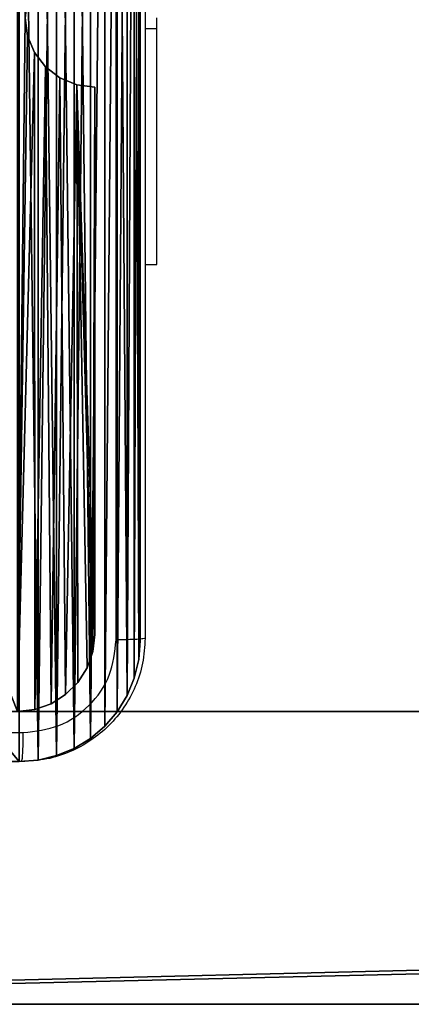
# Model space of a CAD drawing. Units: centimetres. Extents: x -319 to 352, y -531 to 321.
# Drawn here: x -152 to -149, y -83 to -76 of the extents above; entities that cross this region are included whole.
import ezdxf

# ---------------------------------------------------------------- set-up
doc = ezdxf.new("R2010")
doc.units = ezdxf.units.CM
doc.header["$LTSCALE"] = 2.54
doc.layers.add('strefa', color=6, linetype='Continuous')

# ---------------------------------------------------------------- blocks, each defined once
blk = doc.blocks.new('WD1406-2D')
at = {"color": 7, "linetype": 'Continuous', "lineweight": 25}
for p, q in [((962.7419, 1612.673), (962.7419, 1612.7443)), ((962.7419, 1612.673), (962.6669, 1612.673)), ((962.7419, 1611.1443), (962.7419, 1612.673)), ((962.6669, 1611.1443), (962.7419, 1611.1443)), ((1026.1291, 1608.2443), (962.4939, 1608.2443))]:
    blk.add_line(p, q, dxfattribs=at)
for points, knots in [([(962.4792, 1608.7086), (962.4792, 1609.605), (962.4791, 1611.3979), (962.4791, 1614.0907), (962.4792, 1615.8836), (962.4792, 1616.78)], [0, 0, 0, 0, 0.333337, 0.666663, 1, 1, 1, 1]), ([(962.6669, 1616.7693), (962.6669, 1615.8753), (962.6669, 1614.0871), (962.6669, 1611.4015), (962.6669, 1609.6133), (962.6669, 1608.7193)], [0, 0, 0, 0, 0.333296, 0.666702, 1, 1, 1, 1]), ([(962.6669, 1608.7193), (962.6637, 1608.6648), (962.6573, 1608.5573), (962.5924, 1608.3571), (962.447, 1608.1394), (962.2293, 1607.9939), (962.0291, 1607.9289), (961.9215, 1607.9225), (961.8669, 1607.9193)], [0, 0, 0, 0, 0.130358, 0.257317, 0.499989, 0.74241, 0.869443, 1, 1, 1, 1]), ([(961.8776, 1608.107), (961.9564, 1608.1162), (962.1138, 1608.1347), (962.3131, 1608.2732), (962.452, 1608.4723), (962.4702, 1608.6298), (962.4792, 1608.7086)], [0, 0, 0, 0, 0.250033, 0.499939, 0.750041, 1, 1, 1, 1]), ([(962.6669, 1608.7193), (962.6641, 1608.7179), (962.6585, 1608.7152), (962.6158, 1608.7118), (962.5539, 1608.7093), (962.5041, 1608.7088), (962.4792, 1608.7086)], [0, 0, 0, 0, 0.250392, 0.500118, 0.750063, 1, 1, 1, 1]), ([(953.8062, 1608.107), (954.7026, 1608.107), (956.4955, 1608.1071), (959.1883, 1608.1071), (960.9812, 1608.107), (961.8776, 1608.107)], [0, 0, 0, 0, 0.333336, 0.666664, 1, 1, 1, 1]), ([(961.8669, 1607.9193), (961.8683, 1607.9222), (961.871, 1607.928), (961.8744, 1607.9704), (961.8769, 1608.0321), (961.8774, 1608.082), (961.8776, 1608.107)], [0, 0, 0, 0, 0.24993, 0.499882, 0.749605, 1, 1, 1, 1]), ([(961.8669, 1607.9193), (960.9729, 1607.9193), (959.1847, 1607.9193), (956.4991, 1607.9193), (954.7109, 1607.9193), (953.8169, 1607.9193)], [0, 0, 0, 0, 0.333295, 0.666701, 1, 1, 1, 1])]:
    blk.add_open_spline(points, degree=3, knots=knots, dxfattribs=at)
blk = doc.blocks.new('3DGeom~1133_Defintion#1')
at = {"color": 18, "true_color": 0x000000}
for p, q in [((2435.97, 982.63, 59.63), (-8.32, 869.42, 59.63)), ((-8.32, 869.42), (2435.97, 982.63)), ((-8.32, 869.42, 59.63), (2435.97, 982.63, 59.63)), ((2435.97, 982.63), (-8.32, 869.42)), ((17.33, 532.15, 59.63), (2500.82, 485.01, 59.63)), ((2500.82, 485.01), (17.33, 532.15)), ((2500.82, 485.01, 59.63), (17.33, 532.15, 59.63)), ((17.33, 532.15), (2500.82, 485.01))]:
    blk.add_line(p, q, dxfattribs=at)
at = {"color": 2, "true_color": 0xffff00}
mesh = blk.add_polyface(dxfattribs=at)
corners = [(1.99, 546.54, 59.63), (-23.18, 856.06, 59.63), (-23.29, 852.45, 59.63), (-22.24, 859.53, 59.63), (-20.54, 862.71, 59.63), (-18.15, 865.41, 59.63), (-15.22, 867.5, 59.63), (-11.88, 868.86, 59.63), (-8.32, 869.42, 59.63), (2435.97, 982.63, 59.63), (2.77, 542.79, 59.63), (4.43, 539.34, 59.63), (6.89, 536.39, 59.63), (9.98, 534.13, 59.63), (13.53, 532.69, 59.63), (17.33, 532.15, 59.63), (2500.82, 485.01, 59.63), (2439.82, 982.31, 59.63), (2443.48, 981.07, 59.63), (2446.73, 978.96, 59.63), (2449.36, 976.13, 59.63), (2451.22, 972.74, 59.63), (2452.19, 969, 59.63), (2516.68, 502.75, 59.63), (2504.65, 485.41, 59.63), (2508.26, 486.73, 59.63), (2511.45, 488.89, 59.63), (2514.01, 491.75, 59.63), (2515.8, 495.16, 59.63), (2516.71, 498.9, 59.63)]
mesh.append_faces([[corners[k] for k in face] for face in [(0, 1, 2), (23, 28, 29)]], dxfattribs={"vtx0": -1, "color": 2})
mesh.append_faces([[corners[k] for k in face] for face in [(1, 0, 3), (3, 0, 4), (4, 0, 5), (5, 0, 6), (6, 0, 7), (7, 0, 8), (8, 0, 9), (9, 16, 17), (17, 16, 18), (18, 16, 19), (19, 16, 20), (20, 16, 21), (21, 16, 22), (22, 16, 23)]], dxfattribs={"vtx0": -1, "vtx1": -1, "color": 2})
mesh.append_faces([[corners[k] for k in face] for face in [(9, 0, 10), (9, 10, 11), (9, 11, 12), (9, 12, 13), (9, 13, 14), (9, 14, 15), (9, 15, 16), (23, 16, 24), (23, 24, 25), (23, 25, 26), (23, 26, 27), (23, 27, 28)]], dxfattribs={"vtx0": -1, "vtx2": -1, "color": 2})
mesh = blk.add_polyface(dxfattribs=at)
corners = [(-23.18, 856.06), (1.99, 546.54), (-23.29, 852.45), (-22.24, 859.53), (-20.54, 862.71), (-18.15, 865.41), (-15.22, 867.5), (-11.88, 868.86), (-8.32, 869.42), (2435.97, 982.63), (2.77, 542.79), (4.43, 539.34), (6.89, 536.39), (9.98, 534.13), (13.53, 532.69), (17.33, 532.15), (2500.82, 485.01), (2439.82, 982.31), (2443.48, 981.07), (2446.73, 978.96), (2449.36, 976.13), (2451.22, 972.74), (2452.19, 969), (2516.68, 502.75), (2504.65, 485.41), (2508.26, 486.73), (2511.45, 488.89), (2514.01, 491.75), (2515.8, 495.16), (2516.71, 498.9)]
mesh.append_faces([[corners[k] for k in face] for face in [(0, 1, 2), (28, 23, 29)]], dxfattribs={"vtx0": -1, "color": 2})
mesh.append_faces([[corners[k] for k in face] for face in [(1, 9, 10), (10, 9, 11), (11, 9, 12), (12, 9, 13), (13, 9, 14), (14, 9, 15), (15, 9, 16), (16, 23, 24), (24, 23, 25), (25, 23, 26), (26, 23, 27), (27, 23, 28)]], dxfattribs={"vtx0": -1, "vtx1": -1, "color": 2})
mesh.append_faces([[corners[k] for k in face] for face in [(1, 0, 3), (1, 3, 4), (1, 4, 5), (1, 5, 6), (1, 6, 7), (1, 7, 8), (1, 8, 9), (16, 9, 17), (16, 17, 18), (16, 18, 19), (16, 19, 20), (16, 20, 21), (16, 21, 22), (16, 22, 23)]], dxfattribs={"vtx0": -1, "vtx2": -1, "color": 2})
at = {"color": 18, "true_color": 0x000000}
mesh = blk.add_polyface(dxfattribs=at)
corners = [(-8.32, 869.42, 59.63), (2435.97, 982.63), (-8.32, 869.42), (2435.97, 982.63, 59.63)]
mesh.append_faces([[corners[k] for k in face] for face in [(0, 1, 2), (1, 0, 3)]], dxfattribs={"vtx0": -1, "color": 18})
mesh = blk.add_polyface(dxfattribs=at)
corners = [(2500.82, 485.01), (17.33, 532.15, 59.63), (17.33, 532.15), (2500.82, 485.01, 59.63)]
mesh.append_faces([[corners[k] for k in face] for face in [(0, 1, 2), (1, 0, 3)]], dxfattribs={"vtx0": -1, "color": 18})
blk = doc.blocks.new('Grupa#823')
at = {"color": 18, "true_color": 0x000000}
for p, q in [((9, 9.8), (9.1251, 9.7902)), ((9, 9.8, 1), (9.1251, 9.7902, 1)), ((9, 9.8), (9.1251, 9.7902)), ((9, 9.8, 1), (9.1251, 9.7902, 1)), ((9.1251, 9.7902), (9.2472, 9.7608)), ((9.1251, 9.7902, 1), (9.2472, 9.7608, 1)), ((9.1251, 9.7902), (9.1251, 9.7902, 1)), ((9.1251, 9.7902), (9.2472, 9.7608)), ((9.1251, 9.7902), (9.1251, 9.7902, 1)), ((9.1251, 9.7902, 1), (9.2472, 9.7608, 1)), ((9.2472, 9.7608), (9.3632, 9.7128)), ((9.2472, 9.7608, 1), (9.3632, 9.7128, 1)), ((9.2472, 9.7608), (9.2472, 9.7608, 1)), ((9.2472, 9.7608), (9.3632, 9.7128)), ((9.2472, 9.7608), (9.2472, 9.7608, 1)), ((9.2472, 9.7608, 1), (9.3632, 9.7128, 1)), ((9.3632, 9.7128), (9.4702, 9.6472)), ((9.3632, 9.7128, 1), (9.4702, 9.6472, 1)), ((9.3632, 9.7128), (9.3632, 9.7128, 1)), ((9.3632, 9.7128), (9.4702, 9.6472)), ((9.3632, 9.7128), (9.3632, 9.7128, 1)), ((9.3632, 9.7128, 1), (9.4702, 9.6472, 1)), ((9.4702, 9.6472), (9.5657, 9.5657)), ((9.4702, 9.6472, 1), (9.5657, 9.5657, 1)), ((9.4702, 9.6472), (9.4702, 9.6472, 1)), ((9.4702, 9.6472), (9.5657, 9.5657)), ((9.4702, 9.6472), (9.4702, 9.6472, 1)), ((9.4702, 9.6472, 1), (9.5657, 9.5657, 1)), ((9.5657, 9.5657), (9.6472, 9.4702)), ((9.5657, 9.5657, 1), (9.6472, 9.4702, 1)), ((9.5657, 9.5657), (9.5657, 9.5657, 1)), ((9.5657, 9.5657), (9.6472, 9.4702)), ((9.5657, 9.5657), (9.5657, 9.5657, 1)), ((9.5657, 9.5657, 1), (9.6472, 9.4702, 1)), ((9.6472, 9.4702), (9.7128, 9.3632)), ((9.6472, 9.4702, 1), (9.7128, 9.3632, 1)), ((9.6472, 9.4702), (9.6472, 9.4702, 1)), ((9.6472, 9.4702), (9.7128, 9.3632)), ((9.6472, 9.4702), (9.6472, 9.4702, 1)), ((9.6472, 9.4702, 1), (9.7128, 9.3632, 1)), ((9.7128, 9.3632), (9.7608, 9.2472)), ((9.7128, 9.3632, 1), (9.7608, 9.2472, 1)), ((9.7128, 9.3632), (9.7128, 9.3632, 1)), ((9.7128, 9.3632), (9.7608, 9.2472)), ((9.7128, 9.3632), (9.7128, 9.3632, 1)), ((9.7128, 9.3632, 1), (9.7608, 9.2472, 1)), ((9.7608, 9.2472), (9.7902, 9.1251)), ((9.7608, 9.2472, 1), (9.7902, 9.1251, 1)), ((9.7608, 9.2472), (9.7608, 9.2472, 1)), ((9.7608, 9.2472), (9.7902, 9.1251)), ((9.7608, 9.2472), (9.7608, 9.2472, 1)), ((9.7608, 9.2472, 1), (9.7902, 9.1251, 1)), ((9.7902, 9.1251), (9.8, 9)), ((9.7902, 9.1251, 1), (9.8, 9, 1)), ((9.7902, 9.1251), (9.7902, 9.1251, 1)), ((9.7902, 9.1251), (9.8, 9)), ((9.7902, 9.1251), (9.7902, 9.1251, 1)), ((9.7902, 9.1251, 1), (9.8, 9, 1)), ((9.8, 0.8), (9.8, 9)), ((9.8, 0.8, 1), (9.8, 9, 1)), ((9.8, 9), (9.8, 9, 1)), ((9.8, 0.8), (9.8, 9)), ((9.8, 9), (9.8, 9, 1)), ((9.8, 0.8, 1), (9.8, 9, 1))]:
    blk.add_line(p, q, dxfattribs=at)
mesh = blk.add_polyface(dxfattribs=at)
corners = [(0.0098, 9.1251), (0, 0.8), (0, 9), (0.0098, 0.6749), (0.0392, 9.2472), (0.0392, 0.5528), (0.0872, 9.3632), (0.0872, 0.4368), (0.1528, 0.3298), (0.1528, 9.4702), (0.2343, 9.5657), (0.2343, 0.2343), (0.3298, 9.6472), (0.3298, 0.1528), (0.4368, 9.7128), (0.4368, 0.0872), (0.5528, 0.0392), (0.5528, 9.7608), (0.6749, 9.7902), (0.6749, 0.0098), (0.8, 9.8), (0.8, 0), (9, 9.8), (9, 0), (9.1251, 9.7902), (9.1251, 0.0098), (9.2472, 9.7608), (9.2472, 0.0392), (9.3632, 9.7128), (9.3632, 0.0872), (9.4702, 9.6472), (9.4702, 0.1528), (9.5657, 0.2343), (9.5657, 9.5657), (9.6472, 0.3298), (9.6472, 9.4702), (9.7128, 9.3632), (9.7128, 0.4368), (9.7608, 0.5528), (9.7608, 9.2472), (9.7902, 9.1251), (9.7902, 0.6749), (9.8, 0.8), (9.8, 9)]
mesh.append_faces([[corners[k] for k in face] for face in [(0, 1, 2), (42, 40, 43)]], dxfattribs={"vtx0": -1, "color": 18})
mesh.append_faces([[corners[k] for k in face] for face in [(1, 0, 3), (3, 4, 5), (5, 6, 7), (7, 6, 8), (8, 10, 11), (11, 12, 13), (13, 14, 15), (15, 14, 16), (16, 18, 19), (19, 20, 21), (21, 22, 23), (23, 24, 25), (25, 26, 27), (27, 28, 29), (29, 30, 31), (31, 30, 32), (32, 33, 34), (34, 36, 37), (37, 36, 38), (38, 40, 41), (41, 40, 42)]], dxfattribs={"vtx0": -1, "vtx1": -1, "color": 18})
mesh.append_faces([[corners[k] for k in face] for face in [(3, 0, 4), (5, 4, 6), (8, 6, 9), (8, 9, 10), (11, 10, 12), (13, 12, 14), (16, 14, 17), (16, 17, 18), (19, 18, 20), (21, 20, 22), (23, 22, 24), (25, 24, 26), (27, 26, 28), (29, 28, 30), (32, 30, 33), (34, 33, 35), (34, 35, 36), (38, 36, 39), (38, 39, 40)]], dxfattribs={"vtx0": -1, "vtx2": -1, "color": 18})
mesh = blk.add_polyface(dxfattribs=at)
corners = [(0, 0.8, 1), (0.0098, 9.1251, 1), (0, 9, 1), (0.0098, 0.6749, 1), (0.0392, 0.5528, 1), (0.0392, 9.2472, 1), (0.0872, 9.3632, 1), (0.0872, 0.4368, 1), (0.1528, 0.3298, 1), (0.1528, 9.4702, 1), (0.2343, 9.5657, 1), (0.2343, 0.2343, 1), (0.3298, 9.6472, 1), (0.3298, 0.1528, 1), (0.4368, 0.0872, 1), (0.4368, 9.7128, 1), (0.5528, 0.0392, 1), (0.5528, 9.7608, 1), (0.6749, 9.7902, 1), (0.6749, 0.0098, 1), (0.8, 9.8, 1), (0.8, 0, 1), (9, 9.8, 1), (9, 0, 1), (9.1251, 9.7902, 1), (9.1251, 0.0098, 1), (9.2472, 0.0392, 1), (9.2472, 9.7608, 1), (9.3632, 0.0872, 1), (9.3632, 9.7128, 1), (9.4702, 0.1528, 1), (9.4702, 9.6472, 1), (9.5657, 0.2343, 1), (9.5657, 9.5657, 1), (9.6472, 0.3298, 1), (9.6472, 9.4702, 1), (9.7128, 0.4368, 1), (9.7128, 9.3632, 1), (9.7608, 0.5528, 1), (9.7608, 9.2472, 1), (9.7902, 0.6749, 1), (9.7902, 9.1251, 1), (9.8, 0.8, 1), (9.8, 9, 1)]
mesh.append_faces([[corners[k] for k in face] for face in [(0, 1, 2), (41, 42, 43)]], dxfattribs={"vtx0": -1, "color": 18})
mesh.append_faces([[corners[k] for k in face] for face in [(1, 4, 5), (5, 4, 6), (6, 8, 9), (9, 8, 10), (10, 11, 12), (12, 14, 15), (15, 16, 17), (17, 16, 18), (18, 19, 20), (20, 21, 22), (22, 23, 24), (24, 26, 27), (27, 28, 29), (29, 30, 31), (31, 32, 33), (33, 34, 35), (35, 36, 37), (37, 38, 39), (39, 40, 41)]], dxfattribs={"vtx0": -1, "vtx1": -1, "color": 18})
mesh.append_faces([[corners[k] for k in face] for face in [(1, 0, 3), (1, 3, 4), (6, 4, 7), (6, 7, 8), (10, 8, 11), (12, 11, 13), (12, 13, 14), (15, 14, 16), (18, 16, 19), (20, 19, 21), (22, 21, 23), (24, 23, 25), (24, 25, 26), (27, 26, 28), (29, 28, 30), (31, 30, 32), (33, 32, 34), (35, 34, 36), (37, 36, 38), (39, 38, 40), (41, 40, 42)]], dxfattribs={"vtx0": -1, "vtx2": -1, "color": 18})
mesh = blk.add_polyface(dxfattribs=at)
corners = [(9, 9.8), (9.1251, 9.7902, 1), (9.1251, 9.7902), (9, 9.8, 1)]
mesh.append_faces([[corners[k] for k in face] for face in [(0, 1, 2), (1, 0, 3)]], dxfattribs={"vtx0": -1, "color": 18})
mesh = blk.add_polyface(dxfattribs=at)
corners = [(9.1251, 9.7902, 1), (9.2472, 9.7608), (9.1251, 9.7902), (9.2472, 9.7608, 1)]
mesh.append_faces([[corners[k] for k in face] for face in [(0, 1, 2), (1, 0, 3)]], dxfattribs={"vtx0": -1, "color": 18})
mesh = blk.add_polyface(dxfattribs=at)
corners = [(9.2472, 9.7608, 1), (9.3632, 9.7128), (9.2472, 9.7608), (9.3632, 9.7128, 1)]
mesh.append_faces([[corners[k] for k in face] for face in [(0, 1, 2), (1, 0, 3)]], dxfattribs={"vtx0": -1, "color": 18})
mesh = blk.add_polyface(dxfattribs=at)
corners = [(9.3632, 9.7128, 1), (9.4702, 9.6472), (9.3632, 9.7128), (9.4702, 9.6472, 1)]
mesh.append_faces([[corners[k] for k in face] for face in [(0, 1, 2), (1, 0, 3)]], dxfattribs={"vtx0": -1, "color": 18})
mesh = blk.add_polyface(dxfattribs=at)
corners = [(9.4702, 9.6472, 1), (9.5657, 9.5657), (9.4702, 9.6472), (9.5657, 9.5657, 1)]
mesh.append_faces([[corners[k] for k in face] for face in [(0, 1, 2), (1, 0, 3)]], dxfattribs={"vtx0": -1, "color": 18})
mesh = blk.add_polyface(dxfattribs=at)
corners = [(9.5657, 9.5657), (9.6472, 9.4702, 1), (9.6472, 9.4702), (9.5657, 9.5657, 1)]
mesh.append_faces([[corners[k] for k in face] for face in [(0, 1, 2), (1, 0, 3)]], dxfattribs={"vtx0": -1, "color": 18})
mesh = blk.add_polyface(dxfattribs=at)
corners = [(9.7128, 9.3632), (9.6472, 9.4702, 1), (9.7128, 9.3632, 1), (9.6472, 9.4702)]
mesh.append_faces([[corners[k] for k in face] for face in [(0, 1, 2), (1, 0, 3)]], dxfattribs={"vtx0": -1, "color": 18})
mesh = blk.add_polyface(dxfattribs=at)
corners = [(9.7128, 9.3632), (9.7608, 9.2472, 1), (9.7608, 9.2472), (9.7128, 9.3632, 1)]
mesh.append_faces([[corners[k] for k in face] for face in [(0, 1, 2), (1, 0, 3)]], dxfattribs={"vtx0": -1, "color": 18})
mesh = blk.add_polyface(dxfattribs=at)
corners = [(9.7608, 9.2472), (9.7902, 9.1251, 1), (9.7902, 9.1251), (9.7608, 9.2472, 1)]
mesh.append_faces([[corners[k] for k in face] for face in [(0, 1, 2), (1, 0, 3)]], dxfattribs={"vtx0": -1, "color": 18})
mesh = blk.add_polyface(dxfattribs=at)
corners = [(9.7902, 9.1251), (9.8, 9, 1), (9.8, 9), (9.7902, 9.1251, 1)]
mesh.append_faces([[corners[k] for k in face] for face in [(0, 1, 2), (1, 0, 3)]], dxfattribs={"vtx0": -1, "color": 18})
mesh = blk.add_polyface(dxfattribs=at)
corners = [(9.8, 9), (9.8, 0.8, 1), (9.8, 0.8), (9.8, 9, 1)]
mesh.append_faces([[corners[k] for k in face] for face in [(0, 1, 2), (1, 0, 3)]], dxfattribs={"vtx0": -1, "color": 18})
blk = doc.blocks.new('3DGeom~2450_Defintion')
at = {"color": 253, "true_color": 0xa8a8a8}
mesh = blk.add_polyface(dxfattribs=at)
corners = [(6257.06, 1381.98, -4099.48), (6249.93, 1379.94, -4098.48), (6257.06, -530.78, -2605.07)]
mesh.append_faces([[corners[k] for k in face] for face in [(0, 1, 2)]], dxfattribs={"color": 253})
mesh = blk.add_polyface(dxfattribs=at)
corners = [(6271.19, -531.92, -2606.54), (6264.18, 1382.5, -4100.48), (6257.06, -530.78, -2605.07)]
mesh.append_faces([[corners[k] for k in face] for face in [(0, 1, 2)]], dxfattribs={"color": 253})
mesh = blk.add_polyface(dxfattribs=at)
corners = [(6264.18, 1382.5, -4100.48), (6257.06, 1381.98, -4099.48), (6257.06, -530.78, -2605.07)]
mesh.append_faces([[corners[k] for k in face] for face in [(0, 1, 2)]], dxfattribs={"color": 253})
mesh = blk.add_polyface(dxfattribs=at)
corners = [(6271.19, 1381.5, -4101.47), (6264.18, 1382.5, -4100.48), (6271.19, -531.92, -2606.54)]
mesh.append_faces([[corners[k] for k in face] for face in [(0, 1, 2)]], dxfattribs={"color": 253})
mesh = blk.add_polyface(dxfattribs=at)
corners = [(6277.95, 1378.99, -4102.42), (6271.19, 1381.5, -4101.47), (6271.19, -531.92, -2606.54)]
mesh.append_faces([[corners[k] for k in face] for face in [(0, 1, 2)]], dxfattribs={"color": 253})
mesh = blk.add_polyface(dxfattribs=at)
corners = [(6257.06, -530.78, -2605.07), (6249.93, 1379.94, -4098.48), (6242.93, -531.92, -2606.54)]
mesh.append_faces([[corners[k] for k in face] for face in [(0, 1, 2)]], dxfattribs={"color": 253})
mesh = blk.add_polyface(dxfattribs=at)
corners = [(6249.93, 1379.94, -4098.48), (6242.93, 1376.42, -4097.5), (6242.93, -531.92, -2606.54)]
mesh.append_faces([[corners[k] for k in face] for face in [(0, 1, 2)]], dxfattribs={"color": 253})
mesh = blk.add_polyface(dxfattribs=at)
corners = [(6284.35, -535.28, -2610.84), (6277.95, 1378.99, -4102.42), (6271.19, -531.92, -2606.54)]
mesh.append_faces([[corners[k] for k in face] for face in [(0, 1, 2)]], dxfattribs={"color": 253})
mesh = blk.add_polyface(dxfattribs=at)
corners = [(6242.93, 1376.42, -4097.5), (6236.17, 1371.47, -4096.55), (6242.93, -531.92, -2606.54)]
mesh.append_faces([[corners[k] for k in face] for face in [(0, 1, 2)]], dxfattribs={"color": 253})
mesh = blk.add_polyface(dxfattribs=at)
corners = [(6242.93, -531.92, -2606.54), (6236.17, 1371.47, -4096.55), (6229.77, -535.28, -2610.84)]
mesh.append_faces([[corners[k] for k in face] for face in [(0, 1, 2)]], dxfattribs={"color": 253})
mesh = blk.add_polyface(dxfattribs=at)
corners = [(6236.17, 1371.47, -4096.55), (6229.77, 1365.19, -4095.65), (6229.77, -535.28, -2610.84)]
mesh.append_faces([[corners[k] for k in face] for face in [(0, 1, 2)]], dxfattribs={"color": 253})
mesh = blk.add_polyface(dxfattribs=at)
corners = [(6229.77, -535.28, -2610.84), (6218.46, 1349.07, -4094.06), (6218.46, -540.62, -2617.67), (6229.77, 1365.19, -4095.65)]
mesh.append_faces([[corners[k] for k in face] for face in [(0, 1, 2), (1, 0, 3)]], dxfattribs={"vtx0": -1, "color": 253})
mesh = blk.add_polyface(dxfattribs=at)
corners = [(6218.46, -540.62, -2617.67), (6209.79, 1329.15, -4092.84), (6209.79, -547.58, -2626.58), (6218.46, 1349.07, -4094.06)]
mesh.append_faces([[corners[k] for k in face] for face in [(0, 1, 2), (1, 0, 3)]], dxfattribs={"vtx0": -1, "color": 253})
mesh = blk.add_polyface(dxfattribs=at)
corners = [(6209.79, 1329.15, -4092.84), (6204.6, 355.05, -3347.29), (6209.79, -547.58, -2626.58)]
mesh.append_faces([[corners[k] for k in face] for face in [(0, 1, 2)]], dxfattribs={"color": 253})
mesh = blk.add_polyface(dxfattribs=at)
corners = [(6209.79, 1259.38, -4107.6), (6209.79, -581.19, -2669.59), (6204.6, 336.69, -3371.22)]
mesh.append_faces([[corners[k] for k in face] for face in [(0, 1, 2)]], dxfattribs={"color": 253})
mesh = blk.add_polyface(dxfattribs=at)
corners = [(6209.79, 1259.38, -4107.6), (6209.97, 1259.33, -4107.92), (6209.79, -581.19, -2669.59)]
mesh.append_faces([[corners[k] for k in face] for face in [(0, 1, 2)]], dxfattribs={"color": 253})
mesh = blk.add_polyface(dxfattribs=at)
corners = [(6209.97, 1259.33, -4107.92), (6218.46, -588.15, -2678.5), (6209.79, -581.19, -2669.59)]
mesh.append_faces([[corners[k] for k in face] for face in [(0, 1, 2)]], dxfattribs={"color": 253})
mesh = blk.add_polyface(dxfattribs=at)
corners = [(6209.97, 1259.33, -4107.92), (6213.21, 1258.61, -4113.63), (6218.46, -588.15, -2678.5)]
mesh.append_faces([[corners[k] for k in face] for face in [(0, 1, 2)]], dxfattribs={"color": 253})
mesh = blk.add_polyface(dxfattribs=at)
corners = [(6218.46, 1258.61, -4121.35), (6218.46, -588.15, -2678.5), (6213.21, 1258.61, -4113.63)]
mesh.append_faces([[corners[k] for k in face] for face in [(0, 1, 2)]], dxfattribs={"color": 253})
mesh = blk.add_polyface(dxfattribs=at)
corners = [(6218.46, 1258.61, -4121.35), (6223.83, 1258.61, -4127.32), (6218.46, -588.15, -2678.5)]
mesh.append_faces([[corners[k] for k in face] for face in [(0, 1, 2)]], dxfattribs={"color": 253})
mesh = blk.add_polyface(dxfattribs=at)
corners = [(6229.77, -593.49, -2685.34), (6218.46, -588.15, -2678.5), (6223.83, 1258.61, -4127.32)]
mesh.append_faces([[corners[k] for k in face] for face in [(0, 1, 2)]], dxfattribs={"color": 253})
mesh = blk.add_polyface(dxfattribs=at)
corners = [(6229.77, -593.49, -2685.34), (6223.83, 1258.61, -4127.32), (6229.77, 1258.61, -4132.36)]
mesh.append_faces([[corners[k] for k in face] for face in [(0, 1, 2)]], dxfattribs={"color": 253})
mesh = blk.add_polyface(dxfattribs=at)
corners = [(6242.93, -596.84, -2689.63), (6229.77, -593.49, -2685.34), (6236.17, 1258.61, -4136.36)]
mesh.append_faces([[corners[k] for k in face] for face in [(0, 1, 2)]], dxfattribs={"color": 253})
mesh = blk.add_polyface(dxfattribs=at)
corners = [(6236.17, 1258.61, -4136.36), (6229.77, -593.49, -2685.34), (6229.77, 1258.61, -4132.36)]
mesh.append_faces([[corners[k] for k in face] for face in [(0, 1, 2)]], dxfattribs={"color": 253})
mesh = blk.add_polyface(dxfattribs=at)
corners = [(6242.93, -596.84, -2689.63), (6236.17, 1258.61, -4136.36), (6242.93, 1258.61, -4139.28)]
mesh.append_faces([[corners[k] for k in face] for face in [(0, 1, 2)]], dxfattribs={"color": 253})
mesh = blk.add_polyface(dxfattribs=at)
corners = [(6257.06, -597.99, -2691.1), (6242.93, -596.84, -2689.63), (6249.93, 1258.61, -4141.04)]
mesh.append_faces([[corners[k] for k in face] for face in [(0, 1, 2)]], dxfattribs={"color": 253})
mesh = blk.add_polyface(dxfattribs=at)
corners = [(6249.93, 1258.61, -4141.04), (6242.93, -596.84, -2689.63), (6242.93, 1258.61, -4139.28)]
mesh.append_faces([[corners[k] for k in face] for face in [(0, 1, 2)]], dxfattribs={"color": 253})
mesh = blk.add_polyface(dxfattribs=at)
corners = [(6257.06, -597.99, -2691.1), (6249.93, 1258.61, -4141.04), (6257.06, 1258.61, -4141.64)]
mesh.append_faces([[corners[k] for k in face] for face in [(0, 1, 2)]], dxfattribs={"color": 253})
mesh = blk.add_polyface(dxfattribs=at)
corners = [(6271.19, -596.84, -2689.63), (6257.06, -597.99, -2691.1), (6264.18, 1258.61, -4141.04)]
mesh.append_faces([[corners[k] for k in face] for face in [(0, 1, 2)]], dxfattribs={"color": 253})
mesh = blk.add_polyface(dxfattribs=at)
corners = [(6264.18, 1258.61, -4141.04), (6257.06, -597.99, -2691.1), (6257.06, 1258.61, -4141.64)]
mesh.append_faces([[corners[k] for k in face] for face in [(0, 1, 2)]], dxfattribs={"color": 253})
blk = doc.blocks.new('Group378')
at = {"color": 140, "true_color": 0x00b3ff, "extrusion": (0.139173, 8.94349e-14, 0.990268), "xscale": 0.0348080389612303, "yscale": 0.0348080389612303, "zscale": 0.0348080389612303, "rotation": 89.999999999963}
blk.add_blockref('3DGeom~2450_Defintion', (-30.2902, -272.9776, 220.9362), dxfattribs=at)
blk = doc.blocks.new('Group377')
at = {"color": 0}
blk.add_blockref('Group378', (0, 0), dxfattribs=at)
blk = doc.blocks.new('Group366')
at = {"color": 0}
blk.add_blockref('Group377', (0, 0), dxfattribs=at)
blk = doc.blocks.new('Group365')
at = {"color": 0}
blk.add_blockref('Group366', (0, 0), dxfattribs=at)
blk = doc.blocks.new('Grupuj#23')
at = {"color": 0}
for p, q in [((0.2831, 8.9505), (0.1883, 8.8909)), ((0.1883, 8.8909, 159), (0.2831, 8.9505, 159)), ((0.2831, 8.9505, 159), (0.1883, 8.8909, 159)), ((0.1883, 8.8909), (0.2831, 8.9505)), ((0.3887, 8.9875), (0.2831, 8.9505)), ((0.2831, 8.9505, 159), (0.3887, 8.9875, 159)), ((0.3887, 8.9875, 159), (0.2831, 8.9505, 159)), ((0.2831, 8.9505), (0.3887, 8.9875)), ((0.2831, 8.9505), (0.2831, 8.9505, 159)), ((0.2831, 8.9505), (0.2831, 8.9505, 159)), ((0.5, 9), (0.3887, 8.9875)), ((0.3887, 8.9875, 159), (0.5, 9, 159)), ((0.5, 9, 159), (0.3887, 8.9875, 159)), ((0.3887, 8.9875), (0.5, 9)), ((0.3887, 8.9875), (0.3887, 8.9875, 159)), ((0.3887, 8.9875), (0.3887, 8.9875, 159)), ((0.1883, 8.8909), (0.1091, 8.8117)), ((0.1091, 8.8117, 159), (0.1883, 8.8909, 159)), ((0.1883, 8.8909, 159), (0.1091, 8.8117, 159)), ((0.1091, 8.8117), (0.1883, 8.8909)), ((0.1883, 8.8909), (0.1883, 8.8909, 159)), ((0.1883, 8.8909), (0.1883, 8.8909, 159)), ((0.1091, 8.8117), (0.0495, 8.7169)), ((0.0495, 8.7169, 159), (0.1091, 8.8117, 159)), ((0.1091, 8.8117, 159), (0.0495, 8.7169, 159)), ((0.0495, 8.7169), (0.1091, 8.8117)), ((0.1091, 8.8117), (0.1091, 8.8117, 159)), ((0.1091, 8.8117), (0.1091, 8.8117, 159)), ((0.0495, 8.7169), (0.0125, 8.6113)), ((0.0125, 8.6113, 159), (0.0495, 8.7169, 159)), ((0.0495, 8.7169, 159), (0.0125, 8.6113, 159)), ((0.0125, 8.6113), (0.0495, 8.7169)), ((0.0495, 8.7169), (0.0495, 8.7169, 159)), ((0.0495, 8.7169), (0.0495, 8.7169, 159)), ((0.0125, 8.6113), (0, 8.5)), ((0, 8.5, 159), (0.0125, 8.6113, 159)), ((0.0125, 8.6113, 159), (0, 8.5, 159)), ((0, 8.5), (0.0125, 8.6113)), ((0.0125, 8.6113), (0.0125, 8.6113, 159)), ((0.0125, 8.6113), (0.0125, 8.6113, 159)), ((0, 8.5), (0, 8.5, 159)), ((0, 4.95, 159), (0, 8.5, 159)), ((0, 8.5, 159), (0, 8.5)), ((0, 8.5), (0, 4.95)), ((0, 8.5, 159), (0, 4.95, 159)), ((0, 4.95), (0, 8.5)), ((0, 4.95, 159), (0, 4.95)), ((0, 4.95), (0.1165, 4.9347)), ((0.1165, 4.9347, 159), (0, 4.95, 159)), ((0, 4.95), (0, 4.95, 159)), ((0, 4.95, 159), (0.1165, 4.9347, 159)), ((0.1165, 4.9347), (0, 4.95)), ((0.1165, 4.9347), (0.1165, 4.9347, 159)), ((0.1165, 4.9347), (0.225, 4.8897)), ((0.225, 4.8897, 159), (0.1165, 4.9347, 159)), ((0.1165, 4.9347), (0.1165, 4.9347, 159)), ((0.1165, 4.9347, 159), (0.225, 4.8897, 159)), ((0.225, 4.8897), (0.1165, 4.9347)), ((0.225, 4.8897), (0.225, 4.8897, 159)), ((0.225, 4.8897), (0.225, 4.8897, 159)), ((0.225, 4.8897), (0.3182, 4.8182)), ((0.3182, 4.8182, 159), (0.225, 4.8897, 159)), ((0.225, 4.8897, 159), (0.3182, 4.8182, 159)), ((0.3182, 4.8182), (0.225, 4.8897)), ((0.3182, 4.8182), (0.3182, 4.8182, 159)), ((0.3182, 4.8182), (0.3182, 4.8182, 159)), ((0.3182, 4.8182), (0.3897, 4.725)), ((0.3897, 4.725, 159), (0.3182, 4.8182, 159)), ((0.3182, 4.8182, 159), (0.3897, 4.725, 159)), ((0.3897, 4.725), (0.3182, 4.8182)), ((0.3897, 4.725), (0.3897, 4.725, 159)), ((0.3897, 4.725), (0.4347, 4.6165)), ((0.4347, 4.6165, 159), (0.3897, 4.725, 159)), ((0.3897, 4.725), (0.3897, 4.725, 159)), ((0.3897, 4.725, 159), (0.4347, 4.6165, 159)), ((0.4347, 4.6165), (0.3897, 4.725)), ((0.4347, 4.6165), (0.4347, 4.6165, 159)), ((0.4347, 4.6165), (0.4347, 4.6165, 159)), ((0.4347, 4.6165), (0.45, 4.5)), ((0.45, 4.5, 159), (0.4347, 4.6165, 159)), ((0.4347, 4.6165, 159), (0.45, 4.5, 159)), ((0.45, 4.5), (0.4347, 4.6165))]:
    blk.add_line(p, q, dxfattribs=at)
at = {"color": 59, "true_color": 0x614a34}
mesh = blk.add_polyface(dxfattribs=at)
corners = [(0.0125, 0.3887, 159), (0, 4.05, 159), (0, 0.5, 159), (0.1165, 4.0653, 159), (0.0495, 0.2831, 159), (0.1091, 0.1883, 159), (0.1883, 0.1091, 159), (0.225, 4.1103, 159), (0.2831, 0.0495, 159), (0.3182, 4.1818, 159), (0.3887, 0.0125, 159), (0.3897, 4.275, 159), (0.5, 0, 159), (0.4347, 4.3835, 159), (0.45, 4.5, 159), (0.1165, 4.9347, 159), (0, 8.5, 159), (0, 4.95, 159), (0.0125, 8.6113, 159), (0.0495, 8.7169, 159), (0.1091, 8.8117, 159), (0.1883, 8.8909, 159), (0.225, 4.8897, 159), (0.2831, 8.9505, 159), (0.3182, 4.8182, 159), (0.3887, 8.9875, 159), (0.3897, 4.725, 159), (0.5, 9, 159), (0.4347, 4.6165, 159), (4.05, 0, 159), (4.05, 9, 159), (4.0653, 0.1165, 159), (4.0653, 8.8835, 159), (4.1103, 0.225, 159), (4.1103, 8.775, 159), (4.1818, 0.3182, 159), (4.1818, 8.6818, 159), (4.275, 0.3897, 159), (4.275, 8.6103, 159), (4.3835, 0.4347, 159), (4.3835, 8.5653, 159), (4.5, 0.45, 159), (4.5, 8.55, 159), (4.6165, 0.4347, 159), (4.6165, 8.5653, 159), (4.725, 0.3897, 159), (4.725, 8.6103, 159), (4.8182, 8.6818, 159), (4.8182, 0.3182, 159), (4.8897, 0.225, 159), (4.8897, 8.775, 159), (4.9347, 0.1165, 159), (4.9347, 8.8835, 159), (4.95, 9, 159), (4.95, 0, 159), (8.5, 0, 159), (8.5, 9, 159), (8.55, 4.5, 159), (8.6113, 0.0125, 159), (8.5653, 4.3835, 159), (8.6103, 4.275, 159), (8.6818, 4.1818, 159), (8.7169, 0.0495, 159), (8.775, 4.1103, 159), (8.8117, 0.1091, 159), (8.8835, 4.0653, 159), (8.8909, 0.1883, 159), (9, 4.05, 159), (8.9505, 0.2831, 159), (8.9875, 0.3887, 159), (9, 0.5, 159), (8.6113, 8.9875, 159), (8.5653, 4.6165, 159), (8.6103, 4.725, 159), (8.6818, 4.8182, 159), (8.7169, 8.9505, 159), (8.775, 4.8897, 159), (8.8117, 8.8909, 159), (8.8835, 4.9347, 159), (8.8909, 8.8117, 159), (9, 4.95, 159), (8.9505, 8.7169, 159), (8.9875, 8.6113, 159), (9, 8.5, 159)]
mesh.append_faces([[corners[k] for k in face] for face in [(0, 1, 2), (15, 16, 17), (67, 69, 70), (82, 80, 83)]], dxfattribs={"vtx0": -1, "color": 59})
mesh.append_faces([[corners[k] for k in face] for face in [(1, 0, 3), (3, 6, 7), (7, 8, 9), (9, 10, 11), (11, 12, 13), (13, 12, 14), (16, 15, 18), (18, 15, 19), (19, 15, 20), (20, 15, 21), (21, 22, 23), (23, 24, 25), (25, 26, 27), (27, 29, 30), (30, 31, 32), (32, 33, 34), (34, 35, 36), (36, 37, 38), (38, 39, 40), (40, 41, 42), (42, 43, 44), (44, 45, 46), (46, 45, 47), (47, 49, 50), (50, 51, 52), (52, 51, 53), (53, 55, 56), (57, 58, 59), (59, 58, 60), (60, 58, 61), (61, 62, 63), (63, 64, 65), (65, 66, 67), (71, 74, 75), (75, 76, 77), (77, 78, 79), (79, 80, 81), (81, 80, 82)]], dxfattribs={"vtx0": -1, "vtx1": -1, "color": 59})
mesh.append_faces([[corners[k] for k in face] for face in [(27, 14, 12), (56, 55, 57)]], dxfattribs={"vtx0": -1, "vtx1": -1, "vtx2": -1, "color": 59})
mesh.append_faces([[corners[k] for k in face] for face in [(3, 0, 4), (3, 4, 5), (3, 5, 6), (7, 6, 8), (9, 8, 10), (11, 10, 12), (21, 15, 22), (23, 22, 24), (25, 24, 26), (27, 26, 28), (27, 28, 14), (27, 12, 29), (30, 29, 31), (32, 31, 33), (34, 33, 35), (36, 35, 37), (38, 37, 39), (40, 39, 41), (42, 41, 43), (44, 43, 45), (47, 45, 48), (47, 48, 49), (50, 49, 51), (53, 51, 54), (53, 54, 55), (57, 55, 58), (61, 58, 62), (63, 62, 64), (65, 64, 66), (67, 66, 68), (67, 68, 69), (57, 71, 56), (71, 57, 72), (71, 72, 73), (71, 73, 74), (75, 74, 76), (77, 76, 78), (79, 78, 80)]], dxfattribs={"vtx0": -1, "vtx2": -1, "color": 59})
mesh = blk.add_polyface(dxfattribs=at)
corners = [(8.6113, 8.9875), (8.55, 4.5), (8.5, 9), (8.5653, 4.6165), (8.6103, 4.725), (8.6818, 4.8182), (8.7169, 8.9505), (8.775, 4.8897), (8.8117, 8.8909), (8.8835, 4.9347), (8.8909, 8.8117), (9, 4.95), (8.9505, 8.7169), (8.9875, 8.6113), (9, 8.5), (0.0125, 8.6113), (0, 4.95), (0, 8.5), (0.1165, 4.9347), (0.0495, 8.7169), (0.1091, 8.8117), (0.1883, 8.8909), (0.225, 4.8897), (0.2831, 8.9505), (0.3182, 4.8182), (0.3887, 8.9875), (0.3897, 4.725), (0.5, 9), (0.4347, 4.6165), (0.45, 4.5), (0.5, 0), (4.05, 0), (4.05, 9), (4.0653, 8.8835), (4.0653, 0.1165), (4.1103, 8.775), (4.1103, 0.225), (4.1818, 8.6818), (4.1818, 0.3182), (4.275, 8.6103), (4.275, 0.3897), (4.3835, 8.5653), (4.3835, 0.4347), (4.5, 8.55), (4.5, 0.45), (4.6165, 0.4347), (4.6165, 8.5653), (4.725, 8.6103), (4.725, 0.3897), (4.8182, 8.6818), (4.8182, 0.3182), (4.8897, 8.775), (4.8897, 0.225), (4.9347, 0.1165), (4.9347, 8.8835), (4.95, 9), (4.95, 0), (8.5, 0), (8.6113, 0.0125), (8.5653, 4.3835), (8.6103, 4.275), (8.6818, 4.1818), (8.7169, 0.0495), (8.775, 4.1103), (8.8117, 0.1091), (8.8835, 4.0653), (8.8909, 0.1883), (9, 4.05), (8.9505, 0.2831), (8.9875, 0.3887), (9, 0.5), (0, 4.05), (0.0125, 0.3887), (0, 0.5), (0.1165, 4.0653), (0.0495, 0.2831), (0.1091, 0.1883), (0.1883, 0.1091), (0.225, 4.1103), (0.2831, 0.0495), (0.3182, 4.1818), (0.3887, 0.0125), (0.3897, 4.275), (0.4347, 4.3835)]
mesh.append_faces([[corners[k] for k in face] for face in [(11, 13, 14), (15, 16, 17), (69, 67, 70), (71, 72, 73)]], dxfattribs={"vtx0": -1, "color": 59})
mesh.append_faces([[corners[k] for k in face] for face in [(0, 1, 2), (1, 0, 3), (3, 0, 4), (4, 0, 5), (5, 6, 7), (7, 8, 9), (9, 10, 11), (16, 15, 18), (18, 21, 22), (22, 23, 24), (24, 25, 26), (26, 27, 28), (28, 27, 29), (30, 27, 31), (31, 33, 34), (34, 35, 36), (36, 37, 38), (38, 39, 40), (40, 41, 42), (42, 43, 44), (44, 43, 45), (45, 47, 48), (48, 49, 50), (50, 51, 52), (52, 51, 53), (53, 55, 56), (56, 55, 57), (57, 1, 58), (58, 61, 62), (62, 63, 64), (64, 65, 66), (66, 67, 68), (68, 67, 69), (72, 74, 75), (75, 74, 76), (76, 74, 77), (77, 78, 79), (79, 80, 81), (81, 82, 30)]], dxfattribs={"vtx0": -1, "vtx1": -1, "color": 59})
mesh.append_faces([[corners[k] for k in face] for face in [(29, 27, 30), (57, 2, 1)]], dxfattribs={"vtx0": -1, "vtx1": -1, "vtx2": -1, "color": 59})
mesh.append_faces([[corners[k] for k in face] for face in [(5, 0, 6), (7, 6, 8), (9, 8, 10), (11, 10, 12), (11, 12, 13), (18, 15, 19), (18, 19, 20), (18, 20, 21), (22, 21, 23), (24, 23, 25), (26, 25, 27), (31, 27, 32), (31, 32, 33), (34, 33, 35), (36, 35, 37), (38, 37, 39), (40, 39, 41), (42, 41, 43), (45, 43, 46), (45, 46, 47), (48, 47, 49), (50, 49, 51), (53, 51, 54), (53, 54, 55), (57, 55, 2), (58, 1, 59), (58, 59, 60), (58, 60, 61), (62, 61, 63), (64, 63, 65), (66, 65, 67), (72, 71, 74), (77, 74, 78), (79, 78, 80), (81, 80, 82), (30, 82, 83), (30, 83, 29)]], dxfattribs={"vtx0": -1, "vtx2": -1, "color": 59})
mesh = blk.add_polyface(dxfattribs=at)
corners = [(0.1883, 8.8909, 159), (0.2831, 8.9505), (0.1883, 8.8909), (0.2831, 8.9505, 159)]
mesh.append_faces([[corners[k] for k in face] for face in [(0, 1, 2), (1, 0, 3)]], dxfattribs={"vtx0": -1, "color": 59})
mesh = blk.add_polyface(dxfattribs=at)
corners = [(0.2831, 8.9505, 159), (0.3887, 8.9875), (0.2831, 8.9505), (0.3887, 8.9875, 159)]
mesh.append_faces([[corners[k] for k in face] for face in [(0, 1, 2), (1, 0, 3)]], dxfattribs={"vtx0": -1, "color": 59})
mesh = blk.add_polyface(dxfattribs=at)
corners = [(0.3887, 8.9875, 159), (0.5, 9), (0.3887, 8.9875), (0.5, 9, 159)]
mesh.append_faces([[corners[k] for k in face] for face in [(0, 1, 2), (1, 0, 3)]], dxfattribs={"vtx0": -1, "color": 59})
mesh = blk.add_polyface(dxfattribs=at)
corners = [(0.1883, 8.8909, 159), (0.1091, 8.8117), (0.1091, 8.8117, 159), (0.1883, 8.8909)]
mesh.append_faces([[corners[k] for k in face] for face in [(0, 1, 2), (1, 0, 3)]], dxfattribs={"vtx0": -1, "color": 59})
mesh = blk.add_polyface(dxfattribs=at)
corners = [(0.1091, 8.8117, 159), (0.0495, 8.7169), (0.0495, 8.7169, 159), (0.1091, 8.8117)]
mesh.append_faces([[corners[k] for k in face] for face in [(0, 1, 2), (1, 0, 3)]], dxfattribs={"vtx0": -1, "color": 59})
mesh = blk.add_polyface(dxfattribs=at)
corners = [(0.0495, 8.7169, 159), (0.0125, 8.6113), (0.0125, 8.6113, 159), (0.0495, 8.7169)]
mesh.append_faces([[corners[k] for k in face] for face in [(0, 1, 2), (1, 0, 3)]], dxfattribs={"vtx0": -1, "color": 59})
mesh = blk.add_polyface(dxfattribs=at)
corners = [(0.0125, 8.6113, 159), (0, 8.5), (0, 8.5, 159), (0.0125, 8.6113)]
mesh.append_faces([[corners[k] for k in face] for face in [(0, 1, 2), (1, 0, 3)]], dxfattribs={"vtx0": -1, "color": 59})
mesh = blk.add_polyface(dxfattribs=at)
corners = [(0, 8.5, 159), (0, 4.95), (0, 4.95, 159), (0, 8.5)]
mesh.append_faces([[corners[k] for k in face] for face in [(0, 1, 2), (1, 0, 3)]], dxfattribs={"vtx0": -1, "color": 59})
mesh = blk.add_polyface(dxfattribs=at)
corners = [(0.1165, 4.9347, 159), (0, 4.95), (0.1165, 4.9347), (0, 4.95, 159)]
mesh.append_faces([[corners[k] for k in face] for face in [(0, 1, 2), (1, 0, 3)]], dxfattribs={"vtx0": -1, "color": 59})
mesh = blk.add_polyface(dxfattribs=at)
corners = [(0.225, 4.8897, 159), (0.1165, 4.9347), (0.225, 4.8897), (0.1165, 4.9347, 159)]
mesh.append_faces([[corners[k] for k in face] for face in [(0, 1, 2), (1, 0, 3)]], dxfattribs={"vtx0": -1, "color": 59})
mesh = blk.add_polyface(dxfattribs=at)
corners = [(0.3182, 4.8182, 159), (0.225, 4.8897), (0.3182, 4.8182), (0.225, 4.8897, 159)]
mesh.append_faces([[corners[k] for k in face] for face in [(0, 1, 2), (1, 0, 3)]], dxfattribs={"vtx0": -1, "color": 59})
mesh = blk.add_polyface(dxfattribs=at)
corners = [(0.3182, 4.8182, 159), (0.3897, 4.725), (0.3897, 4.725, 159), (0.3182, 4.8182)]
mesh.append_faces([[corners[k] for k in face] for face in [(0, 1, 2), (1, 0, 3)]], dxfattribs={"vtx0": -1, "color": 59})
mesh = blk.add_polyface(dxfattribs=at)
corners = [(0.3897, 4.725, 159), (0.4347, 4.6165), (0.4347, 4.6165, 159), (0.3897, 4.725)]
mesh.append_faces([[corners[k] for k in face] for face in [(0, 1, 2), (1, 0, 3)]], dxfattribs={"vtx0": -1, "color": 59})
mesh = blk.add_polyface(dxfattribs=at)
corners = [(0.4347, 4.6165, 159), (0.45, 4.5), (0.45, 4.5, 159), (0.4347, 4.6165)]
mesh.append_faces([[corners[k] for k in face] for face in [(0, 1, 2), (1, 0, 3)]], dxfattribs={"vtx0": -1, "color": 59})
blk = doc.blocks.new('3DGeom~59_Defintion')
at = {"color": 0, "xscale": 15.97484243193843, "yscale": 15.97484243193843, "zscale": 15.97484243193843}
blk.add_blockref('Grupuj#23', (0, -143.77), dxfattribs=at)
blk = doc.blocks.new('Group96')
at = {"color": 59, "true_color": 0x614a34, "extrusion": (3.93942e-47, -1, 6.12323e-17), "xscale": 0.06259842651096856, "yscale": 0.06259842651096856, "zscale": 0.06259842651096856}
blk.add_blockref('3DGeom~59_Defintion', (74, 74), dxfattribs=at)
blk = doc.blocks.new('Group95')
at = {"color": 0}
blk.add_blockref('Group96', (0, 0), dxfattribs=at)

msp = doc.modelspace()

# ---------------------------------------------------------------- block references
at = {"color": 0, "extrusion": (1.44539e-12, -1, 5.55112e-17), "rotation": 180}
for name in ['Group95', 'Group365']:
    msp.add_blockref(name, (-77.2642, -151.7974, 6.9655), dxfattribs=at)
at = {"color": 252, "true_color": 0x8e8e8e, "extrusion": (1.44542e-12, -1, -2.81257e-17), "xscale": 0.03186293410166629, "yscale": 0.03186293410166629, "zscale": 0.03186293410166629}
msp.add_blockref('3DGeom~1133_Defintion#1', (-157.9353, -27.1617, 80.9655), dxfattribs=at)
at = {"color": 18, "true_color": 0x000000, "extrusion": (-2.63435e-13, -3.80766e-25, -1), "xscale": 0.98, "yscale": 0.98, "zscale": 0.98, "rotation": 179.9999999999172}
msp.add_blockref('Grupa#823', (160.5732, -71.6865, -7.4619), dxfattribs=at)
at = {"layer": 'strefa', "color": 0}
msp.add_blockref('WD1406-2D', (-1113.6045, -1689.2098, -161.8006), dxfattribs=at)

doc.saveas('drawing.dxf')
